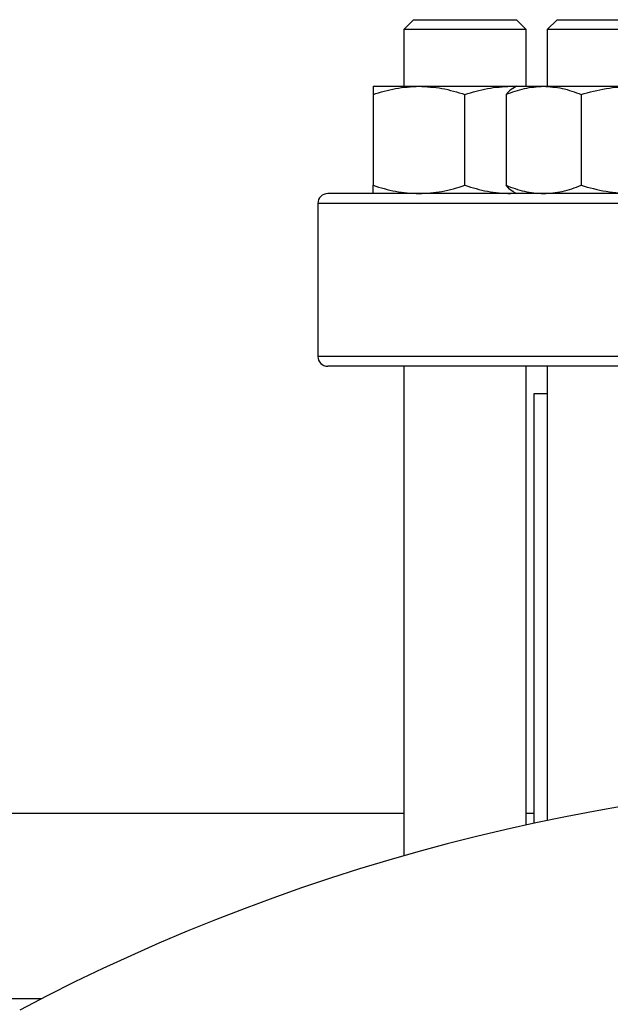
# Model space of a CAD drawing. Extents: x 0.4 to 10.6, y 0.4 to 8.1.
# Drawn here: x 6.8 to 6.9, y 6.4 to 6.6 of the extents above; entities that cross this region are included whole.
import ezdxf

# ---------------------------------------------------------------- set-up
doc = ezdxf.new("R2010")
doc.units = 0
doc.linetypes.add('SLD-SOLID', pattern=[0])
doc.layers.get('0').update_dxf_attribs({"linetype": 'CONTINUOUS'})

msp = doc.modelspace()

# ---------------------------------------------------------------- linework, layer by layer
at = {"color": 7, "linetype": 'SLD-SOLID'}
for p, q in [((6.87671, 6.61684), (6.87504, 6.61518)), ((6.87671, 6.61684), (6.89421, 6.61684)), ((6.89587, 6.61518), (6.89421, 6.61684)), ((6.90111, 6.61684), (6.89945, 6.61518)), ((6.90111, 6.61684), (6.91861, 6.61684)), ((6.87504, 6.61518), (6.87504, 6.60553)), ((6.89587, 6.61518), (6.87504, 6.61518)), ((6.89587, 6.60553), (6.89587, 6.61518)), ((6.89945, 6.61518), (6.89945, 6.60553)), ((6.92028, 6.61518), (6.89945, 6.61518)), ((6.86983, 6.60553), (6.87764, 6.60553)), ((6.87764, 6.60553), (6.89327, 6.60553)), ((6.89327, 6.60553), (6.8941, 6.60545)), ((6.89327, 6.60553), (6.89424, 6.60553)), ((6.89424, 6.60553), (6.89368, 6.60521)), ((6.89424, 6.60553), (6.89881, 6.60553)), ((6.89881, 6.60553), (6.91391, 6.60553)), ((6.86983, 6.60413), (6.86983, 6.5887)), ((6.88546, 6.5887), (6.88546, 6.60413)), ((6.89244, 6.60413), (6.89244, 6.5887)), ((6.90519, 6.60413), (6.90519, 6.5887)), ((6.89327, 6.5873), (6.8941, 6.58738)), ((6.89368, 6.58762), (6.89424, 6.5873)), ((6.89863, 6.5873), (6.89881, 6.5873)), ((6.86046, 6.58563), (6.86046, 6.55963)), ((6.87504, 6.55797), (6.87504, 6.47479)), ((6.89587, 6.48004), (6.89587, 6.55797)), ((6.89945, 6.55797), (6.89945, 6.4808)), ((6.89714, 6.55326), (6.89714, 6.48031)), ((6.89945, 6.55326), (6.89714, 6.55326)), ((6.40637, 6.48202), (6.87504, 6.48202)), ((6.89587, 6.48202), (6.89714, 6.48202))]:
    msp.add_line(p, q, dxfattribs=at)
at = {"color": 8, "linetype": 'SLD-SOLID'}
for p, q in [((7.07712, 6.58563), (6.86046, 6.58563)), ((7.07712, 6.55963), (6.86046, 6.55963)), ((6.46794, 6.45052), (6.81347, 6.45052))]:
    msp.add_line(p, q, dxfattribs=at)
at = {"color": 7, "linetype": 'SLD-SOLID'}
for centre, radius, start, end in [((6.86212, 6.58563), 0.00167, 90, 180), ((6.86212, 6.55963), 0.00167, 180, 270), ((6.96879, 6.14671), 0.34121, 62.2174, 117.7826)]:
    msp.add_arc(centre, radius, start, end, dxfattribs=at)
for points, knots in [([(6.86983, 6.60413), (6.8711, 6.60452), (6.87366, 6.60531), (6.87631, 6.60546), (6.87764, 6.60553)], [0, 0, 0, 0, 0.495458, 1, 1, 1, 1]), ([(6.86983, 6.60553), (6.86983, 6.60546), (6.86983, 6.60532), (6.86983, 6.60453), (6.86983, 6.60413)], [0, 0, 0, 0, 0.494511, 1, 1, 1, 1]), ([(6.87764, 6.60553), (6.87895, 6.60546), (6.8816, 6.60532), (6.88416, 6.60453), (6.88546, 6.60413)], [0, 0, 0, 0, 0.494511, 1, 1, 1, 1]), ([(6.88546, 6.60413), (6.88672, 6.60452), (6.88929, 6.60531), (6.89193, 6.60546), (6.89327, 6.60553)], [0, 0, 0, 0, 0.495458, 1, 1, 1, 1]), ([(6.89244, 6.60413), (6.89347, 6.60452), (6.89556, 6.60531), (6.89772, 6.60546), (6.89881, 6.60553)], [0, 0, 0, 0, 0.495458, 1, 1, 1, 1]), ([(6.89369, 6.60519), (6.89366, 6.60518), (6.89323, 6.60505), (6.89282, 6.60458), (6.89244, 6.60413)], [0, 0, 0, 0, 0.065384, 1, 1, 1, 1]), ([(6.89881, 6.60553), (6.89988, 6.60546), (6.90204, 6.60532), (6.90414, 6.60453), (6.90519, 6.60413)], [0, 0, 0, 0, 0.4945107, 1, 1, 1, 1]), ([(6.90519, 6.60413), (6.90661, 6.60452), (6.90946, 6.60531), (6.91242, 6.60546), (6.91391, 6.60553)], [0, 0, 0, 0, 0.495458, 1, 1, 1, 1]), ([(6.86983, 6.5887), (6.8711, 6.58831), (6.87366, 6.58752), (6.87631, 6.58737), (6.87764, 6.5873)], [0, 0, 0, 0, 0.495458, 1, 1, 1, 1]), ([(6.86983, 6.5873), (6.86983, 6.58737), (6.86983, 6.58751), (6.86983, 6.5883), (6.86983, 6.5887)], [0, 0, 0, 0, 0.494511, 1, 1, 1, 1]), ([(6.87764, 6.5873), (6.87895, 6.58737), (6.8816, 6.58751), (6.88416, 6.5883), (6.88546, 6.5887)], [0, 0, 0, 0, 0.494511, 1, 1, 1, 1]), ([(6.88546, 6.5887), (6.88672, 6.58831), (6.88929, 6.58752), (6.89193, 6.58737), (6.89327, 6.5873)], [0, 0, 0, 0, 0.495458, 1, 1, 1, 1]), ([(6.89244, 6.5887), (6.89347, 6.58831), (6.89556, 6.58752), (6.89772, 6.58737), (6.89881, 6.5873)], [0, 0, 0, 0, 0.495458, 1, 1, 1, 1]), ([(6.89369, 6.58764), (6.89366, 6.58765), (6.89323, 6.58778), (6.89282, 6.58825), (6.89244, 6.5887)], [0, 0, 0, 0, 0.065384, 1, 1, 1, 1]), ([(6.89881, 6.5873), (6.89988, 6.58737), (6.90204, 6.58751), (6.90414, 6.5883), (6.90519, 6.5887)], [0, 0, 0, 0, 0.494511, 1, 1, 1, 1]), ([(6.90519, 6.5887), (6.90661, 6.58831), (6.90946, 6.58752), (6.91242, 6.58737), (6.91391, 6.5873)], [0, 0, 0, 0, 0.495458, 1, 1, 1, 1]), ([(6.96879, 6.5873), (6.96554, 6.5873), (6.95903, 6.5873), (6.9492, 6.5873), (6.93931, 6.5873), (6.92939, 6.5873), (6.91966, 6.5873), (6.91029, 6.5873), (6.90142, 6.5873), (6.89323, 6.5873), (6.88584, 6.5873), (6.87937, 6.5873), (6.8739, 6.5873), (6.86948, 6.5873), (6.8661, 6.5873), (6.86379, 6.5873), (6.86238, 6.5873), (6.86221, 6.5873), (6.86212, 6.5873)], [0, 0, 0, 0, 0.058248, 0.116497, 0.177469, 0.239988, 0.303803, 0.368625, 0.434138, 0.5, 0.565862, 0.631375, 0.696197, 0.760012, 0.822531, 0.883503, 0.941749, 1, 1, 1, 1]), ([(6.96879, 6.55797), (6.96554, 6.55797), (6.95903, 6.55797), (6.9492, 6.55797), (6.93931, 6.55797), (6.92939, 6.55797), (6.91966, 6.55797), (6.91029, 6.55797), (6.90142, 6.55797), (6.89323, 6.55797), (6.88584, 6.55797), (6.87937, 6.55797), (6.8739, 6.55797), (6.86948, 6.55797), (6.8661, 6.55797), (6.86379, 6.55797), (6.86238, 6.55797), (6.86221, 6.55797), (6.86212, 6.55797)], [0, 0, 0, 0, 0.058248, 0.116497, 0.177469, 0.239988, 0.303803, 0.368625, 0.434138, 0.5, 0.565862, 0.631375, 0.696197, 0.760012, 0.822531, 0.883503, 0.941749, 1, 1, 1, 1])]:
    msp.add_open_spline(points, degree=3, knots=knots, dxfattribs=at)

doc.saveas('drawing.dxf')
